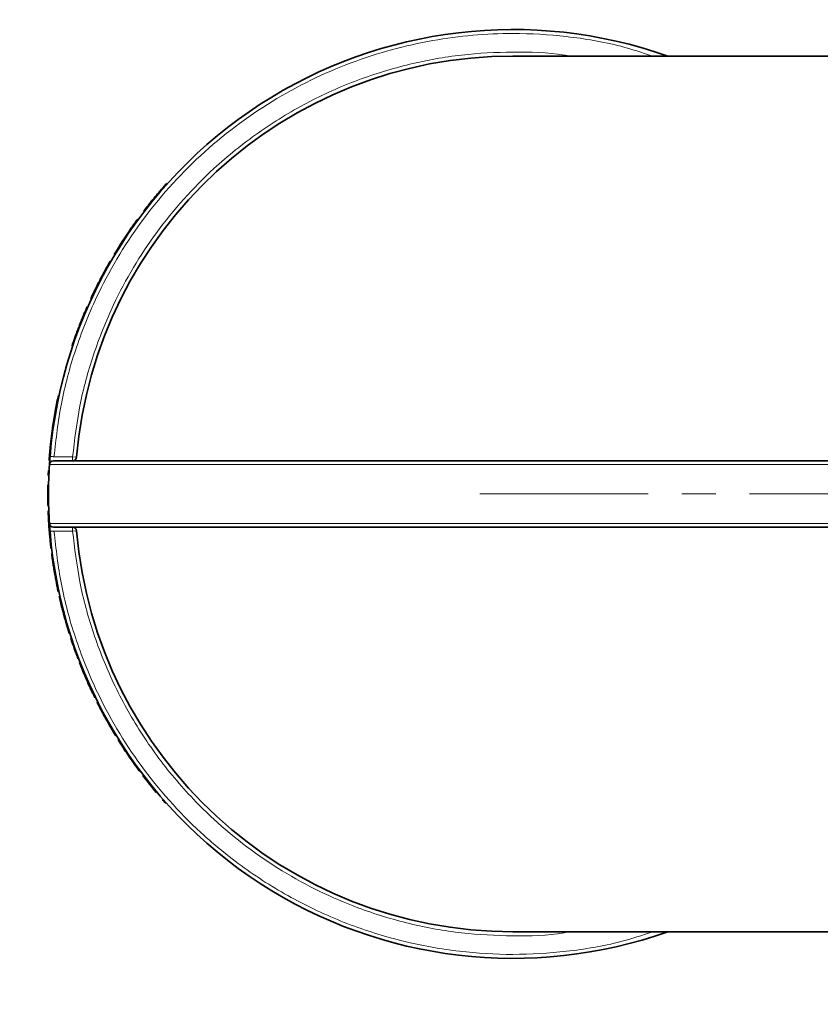
# Model space of a CAD drawing. Units: millimetres. Extents: x 2451 to 10313, y 2827 to 9344.
# Drawn here: x 5336 to 5397, y 4152 to 4227 of the extents above; entities that cross this region are included whole.
import ezdxf

# ---------------------------------------------------------------- set-up
doc = ezdxf.new("R2010")
doc.units = ezdxf.units.MM
doc.linetypes.add('CENTERX2', pattern=[20.32, 12.7, -2.54, 2.54, -2.54])

msp = doc.modelspace()

# ---------------------------------------------------------------- linework, layer by layer
at = {"color": 7, "linetype": 'Continuous', "lineweight": 35}
for p, q in [((5413.48248, 4223.91798), (5373.48248, 4223.91798)), ((5413.48248, 4223.91798), (5373.48248, 4223.91798)), ((5347.13833, 4214.03698), (5347.17591, 4214.004)), ((5347.13833, 4214.03698), (5347.17591, 4214.004)), ((5347.42804, 4214.28818), (5347.39082, 4214.32157)), ((5347.42804, 4214.28818), (5347.39082, 4214.32157)), ((5346.37588, 4213.13812), (5346.41454, 4213.10641)), ((5346.37588, 4213.13812), (5346.41454, 4213.10641)), ((5345.65646, 4212.2303), (5345.69616, 4212.1999)), ((5345.65646, 4212.2303), (5345.69616, 4212.1999)), ((5344.99116, 4211.33237), (5345.03181, 4211.30325)), ((5344.99116, 4211.33237), (5345.03181, 4211.30325)), ((5345.20038, 4211.62124), (5345.24072, 4211.59171)), ((5345.20038, 4211.62124), (5345.24072, 4211.59171)), ((5344.30298, 4210.33598), (5344.3446, 4210.30828)), ((5344.30298, 4210.33598), (5344.3446, 4210.30828)), ((5343.45517, 4208.99733), (5343.498, 4208.97154)), ((5343.45517, 4208.99733), (5343.498, 4208.97154)), ((5343.63046, 4209.28532), (5343.67305, 4209.25912)), ((5343.63046, 4209.28532), (5343.67305, 4209.25912)), ((5343.12396, 4208.43548), (5343.16727, 4208.41049)), ((5343.12396, 4208.43548), (5343.16727, 4208.41049)), ((5342.29477, 4206.91264), (5342.33926, 4206.88982)), ((5342.29477, 4206.91264), (5342.33926, 4206.88982)), ((5341.67328, 4205.63795), (5341.71866, 4205.61695)), ((5341.67328, 4205.63795), (5341.71866, 4205.61695)), ((5341.23613, 4204.65389), (5341.28213, 4204.63429)), ((5341.23613, 4204.65389), (5341.28213, 4204.63429)), ((5341.4049, 4205.04352), (5341.45066, 4205.02337)), ((5341.4049, 4205.04352), (5341.45066, 4205.02337)), ((5340.7919, 4203.56029), (5340.83853, 4203.54226)), ((5340.7919, 4203.56029), (5340.83853, 4203.54226)), ((5340.43307, 4202.43911), (5340.38586, 4202.45557)), ((5340.43307, 4202.43911), (5340.38586, 4202.45557)), ((5340.24852, 4202.05377), (5340.29593, 4202.03789)), ((5340.24852, 4202.05377), (5340.29593, 4202.03789)), ((5338.98831, 4197.13528), (5339.14514, 4197.95001)), ((5338.98831, 4197.13528), (5339.14514, 4197.95001)), ((5339.14514, 4197.95001), (5339.19412, 4197.93997)), ((5339.14514, 4197.95001), (5339.19412, 4197.93997)), ((5339.27505, 4198.32418), (5339.22619, 4198.33476)), ((5339.27505, 4198.32418), (5339.22619, 4198.33476)), ((5338.79085, 4195.91731), (5338.98831, 4197.13528)), ((5338.79085, 4195.91731), (5338.98831, 4197.13528)), ((5338.98831, 4197.13528), (5339.03752, 4197.12641)), ((5338.98831, 4197.13528), (5339.03752, 4197.12641)), ((5338.63292, 4194.66105), (5338.78302, 4195.86266)), ((5338.63292, 4194.66105), (5338.78302, 4195.86266)), ((5338.78302, 4195.86266), (5338.83252, 4195.85561)), ((5338.78302, 4195.86266), (5338.83252, 4195.85561)), ((5338.84034, 4195.91018), (5338.79085, 4195.91731)), ((5338.84034, 4195.91018), (5338.79085, 4195.91731)), ((5338.55374, 4193.83089), (5338.63292, 4194.66105)), ((5338.55374, 4193.83089), (5338.63292, 4194.66105)), ((5338.63292, 4194.66105), (5338.68264, 4194.65571)), ((5338.63292, 4194.66105), (5338.68264, 4194.65571)), ((5338.52356, 4193.44312), (5338.57343, 4193.43952)), ((5338.52356, 4193.44312), (5338.57343, 4193.43952)), ((5338.60356, 4193.82674), (5338.55374, 4193.83089)), ((5338.60356, 4193.82674), (5338.55374, 4193.83089)), ((5338.52692, 4192.68113), (5338.47699, 4192.68365)), ((5338.52692, 4192.68113), (5338.47699, 4192.68365)), ((5338.45988, 4192.30357), (5338.50984, 4192.3016)), ((5338.45988, 4192.30357), (5338.50984, 4192.3016)), ((5338.48906, 4191.59636), (5338.43907, 4191.59733)), ((5338.48906, 4191.59636), (5338.43907, 4191.59733)), ((5338.44539, 4189.96696), (5338.49537, 4189.96831)), ((5338.44539, 4189.96696), (5338.49537, 4189.96831)), ((5338.45575, 4189.64102), (5338.50572, 4189.64284)), ((5338.45575, 4189.64102), (5338.50572, 4189.64284)), ((5338.46552, 4189.47823), (5338.45575, 4189.64102)), ((5338.46552, 4189.47823), (5338.45575, 4189.64102)), ((5338.51203, 4189.48014), (5338.46207, 4189.47809)), ((5338.51203, 4189.48014), (5338.46207, 4189.47809)), ((5338.5461, 4188.09818), (5338.59593, 4188.1022)), ((5338.5461, 4188.09818), (5338.59593, 4188.1022)), ((5338.67242, 4186.82385), (5338.72208, 4186.82969)), ((5338.67242, 4186.82385), (5338.72208, 4186.82969)), ((5338.67881, 4186.76987), (5338.72846, 4186.77579)), ((5338.67881, 4186.76987), (5338.72846, 4186.77579)), ((5338.72589, 4186.39234), (5338.77547, 4186.3988)), ((5338.72589, 4186.39234), (5338.77547, 4186.3988)), ((5338.98654, 4184.99937), (5338.93726, 4184.99092)), ((5338.98654, 4184.99937), (5338.93726, 4184.99092)), ((5339.21473, 4183.55434), (5339.26361, 4183.56485)), ((5339.21473, 4183.55434), (5339.26361, 4183.56485)), ((5339.29667, 4183.18282), (5339.34544, 4183.19385)), ((5339.29667, 4183.18282), (5339.34544, 4183.19385)), ((5339.68562, 4181.82009), (5339.63734, 4181.80709)), ((5339.68562, 4181.82009), (5339.63734, 4181.80709)), ((5340.04707, 4180.40251), (5340.09476, 4180.41751)), ((5340.04707, 4180.40251), (5340.09476, 4180.41751)), ((5340.21071, 4180.05572), (5340.16318, 4180.0402)), ((5340.21071, 4180.05572), (5340.16318, 4180.0402)), ((5340.70508, 4178.50251), (5340.75183, 4178.52022)), ((5340.70508, 4178.50251), (5340.75183, 4178.52022)), ((5340.82201, 4178.19809), (5340.8686, 4178.21623)), ((5340.82201, 4178.19809), (5340.8686, 4178.21623)), ((5341.40876, 4176.90812), (5341.36294, 4176.8881)), ((5341.40876, 4176.90812), (5341.36294, 4176.8881)), ((5341.97646, 4175.55982), (5342.02141, 4175.58173)), ((5341.97646, 4175.55982), (5342.02141, 4175.58173)), ((5342.14502, 4175.21875), (5342.18973, 4175.24114)), ((5342.14502, 4175.21875), (5342.18973, 4175.24114)), ((5342.84909, 4173.98887), (5342.80533, 4173.96468)), ((5342.84909, 4173.98887), (5342.80533, 4173.96468)), ((5343.5396, 4172.69915), (5343.58231, 4172.72514)), ((5343.5396, 4172.69915), (5343.58231, 4172.72514)), ((5343.73912, 4172.37521), (5343.78155, 4172.40166)), ((5343.73912, 4172.37521), (5343.78155, 4172.40166)), ((5344.5544, 4171.21606), (5344.51307, 4171.18791)), ((5344.5544, 4171.21606), (5344.51307, 4171.18791)), ((5345.36175, 4169.99607), (5345.40186, 4170.02591)), ((5345.36175, 4169.99607), (5345.40186, 4170.02591)), ((5345.63029, 4169.72234), (5345.5905, 4169.69206)), ((5345.63029, 4169.72234), (5345.5905, 4169.69206)), ((5346.60775, 4168.41796), (5346.64609, 4168.45005)), ((5346.60775, 4168.41796), (5346.64609, 4168.45005)), ((5347.10444, 4167.91367), (5347.06675, 4167.8808)), ((5347.10444, 4167.91367), (5347.06675, 4167.8808)), ((5347.31837, 4167.59543), (5347.35569, 4167.6287)), ((5347.31837, 4167.59543), (5347.35569, 4167.6287)), ((5373.48248, 4157.91798), (5413.48248, 4157.91798)), ((5373.48248, 4157.91798), (5413.48248, 4157.91798))]:
    msp.add_line(p, q, dxfattribs=at)
at = {"color": 8, "linetype": 'Continuous', "lineweight": 18}
for p, q in [((5338.89564, 4193.71798), (5340.30041, 4193.71798)), ((5338.89564, 4193.71798), (5340.30041, 4193.71798)), ((5340.30041, 4193.71798), (5340.30041, 4193.41798)), ((5340.59935, 4193.69276), (5340.30041, 4193.71798)), ((5340.30041, 4193.71798), (5340.30041, 4193.41798)), ((5340.59935, 4193.69276), (5340.30041, 4193.71798)), ((5413.48248, 4193.137), (5338.5529, 4193.137)), ((5413.48248, 4193.137), (5338.5529, 4193.137)), ((5413.48248, 4188.69896), (5338.5529, 4188.69896)), ((5413.48248, 4188.69896), (5338.5529, 4188.69896)), ((5340.30041, 4188.11798), (5338.89564, 4188.11798)), ((5340.30041, 4188.11798), (5338.89564, 4188.11798)), ((5340.30041, 4188.11798), (5340.30041, 4188.41798)), ((5340.30041, 4188.11798), (5340.30041, 4188.41798)), ((5340.30041, 4188.11798), (5340.59935, 4188.14321)), ((5340.30041, 4188.11798), (5340.59935, 4188.14321))]:
    msp.add_line(p, q, dxfattribs=at)
at = {"color": 7, "linetype": 'CENTERX2', "lineweight": 18}
msp.add_line((5370.98248, 4190.91798), (5604.48248, 4190.91798), dxfattribs=at)
msp.add_line((5370.98248, 4190.91798), (5604.48248, 4190.91798), dxfattribs=at)
at = {"color": 7, "linetype": 'Continuous', "lineweight": 35}
for radius in [413, 413, 403, 403, 328, 328]:
    msp.add_circle((5531.29248, 3994.41798), radius, dxfattribs=at)
at = {"color": 8, "linetype": 'Continuous', "lineweight": 18}
for radius in [401, 401, 350, 350]:
    msp.add_circle((5531.29248, 3994.41798), radius, dxfattribs=at)
at = {"color": 7, "linetype": 'Continuous', "lineweight": 35}
for centre, radius, start, end in [((5601.29248, 3994.41798), 480, 90, 164.4205439), ((5601.29248, 3994.41798), 480, 195.5794561, 90), ((5601.29248, 3994.41798), 480, 90, 164.4205439), ((5601.29248, 3994.41798), 480, 195.5794561, 90), ((5373.48248, 4190.91798), 35, 70.5370491, 175.3716775), ((5373.48248, 4190.91798), 35, 70.5370491, 175.3716775), ((5373.48248, 4190.91798), 33, 90, 175.1766418), ((5373.48248, 4190.91798), 33, 90, 175.1766418), ((5373.48248, 4190.91798), 35.05, 138.10867, 138.7305986), ((5373.48248, 4190.91798), 35.05, 138.10867, 138.7305986), ((5373.48248, 4190.91798), 35.05, 167.7835464, 168.4262984), ((5373.48248, 4190.91798), 35.05, 167.7835464, 168.4262984), ((5373.48248, 4190.91798), 35.05, 171.7997055, 171.8899407), ((5373.48248, 4190.91798), 35.05, 171.7997055, 171.8899407), ((5373.48248, 4190.91798), 35.05, 175.2328066, 175.8686175), ((5373.48248, 4190.91798), 35.05, 175.2328066, 175.8686175), ((5338.8523, 4193.11798), 0.3, 90, 176.3649765), ((5338.8523, 4193.11798), 0.3, 90, 176.3649765), ((5340.30041, 4193.71798), 0.3, 270, 355.1766418), ((5340.30041, 4193.71798), 0.3, 270, 355.1766418), ((5373.48248, 4190.91798), 35.05, 177.1124746, 177.7344032), ((5373.48248, 4190.91798), 35.05, 177.1124746, 177.7344032), ((5373.48248, 4190.91798), 35, 176.3649765, 183.6350235), ((5373.48248, 4190.91798), 35, 176.3649765, 183.6350235), ((5373.48248, 4190.91798), 35.05, 178.8894133, 181.5548214), ((5373.48248, 4190.91798), 35.05, 178.8894133, 181.5548214), ((5373.48248, 4190.91798), 35.05, 183.5719244, 186.7967905), ((5373.48248, 4190.91798), 35.05, 183.5719244, 186.7967905), ((5338.8523, 4188.71798), 0.3, 183.6350235, 270), ((5338.8523, 4188.71798), 0.3, 183.6350235, 270), ((5373.48248, 4190.91798), 35, 184.6283225, 289.4629509), ((5373.48248, 4190.91798), 35, 184.6283225, 289.4629509), ((5340.30041, 4188.11798), 0.3, 4.8233582, 90), ((5340.30041, 4188.11798), 0.3, 4.8233582, 90), ((5373.48248, 4190.91798), 33, 184.8233582, 270), ((5373.48248, 4190.91798), 33, 184.8233582, 270), ((5373.48248, 4190.91798), 35.05, 198.0803513, 200.7457594), ((5373.48248, 4190.91798), 35.05, 198.0803513, 200.7457594), ((5373.48248, 4190.91798), 35.05, 217.2712893, 219.9366974), ((5373.48248, 4190.91798), 35.05, 217.2712893, 219.9366974), ((5373.48248, 4190.91798), 35.05, 221.0917076, 221.7136361), ((5373.48248, 4190.91798), 35.05, 221.0917076, 221.7136361)]:
    msp.add_arc(centre, radius, start, end, dxfattribs=at)
at = {"color": 8, "linetype": 'Continuous', "lineweight": 18}
msp.add_arc((5601.29248, 3994.41798), 470.70889, 211.980086, 148.019914, dxfattribs=at)
msp.add_arc((5601.29248, 3994.41798), 470.70889, 211.980086, 148.019914, dxfattribs=at)
for points, knots in [([(5338.89564, 4193.71798), (5339.04967, 4195.05787), (5339.36201, 4197.7749), (5340.44822, 4201.79736), (5342.29588, 4206.46546), (5345.31625, 4211.55179), (5349.80721, 4216.58702), (5355.18926, 4220.65816), (5361.14155, 4223.56829), (5367.30573, 4225.25233), (5372.8119, 4225.74128), (5377.55967, 4225.44585), (5381.09789, 4224.87301), (5383.20934, 4224.17918), (5384.00419, 4223.91798)], [0, 0, 0, 0, 0.0648304, 0.13146375, 0.19977372, 0.30599768, 0.41422998, 0.52246228, 0.62868624, 0.7311082, 0.82830959, 0.89314183, 0.95977333, 1, 1, 1, 1]), ([(5338.89564, 4193.71798), (5339.04967, 4195.05787), (5339.36201, 4197.7749), (5340.44822, 4201.79736), (5342.29588, 4206.46546), (5345.31625, 4211.55179), (5349.80721, 4216.58702), (5355.18926, 4220.65816), (5361.14155, 4223.56829), (5367.30573, 4225.25233), (5372.8119, 4225.74128), (5377.55967, 4225.44585), (5381.09789, 4224.87301), (5383.20934, 4224.17918), (5384.00419, 4223.91798)], [0, 0, 0, 0, 0.0648304, 0.13146375, 0.19977372, 0.30599768, 0.41422998, 0.52246228, 0.62868624, 0.7311082, 0.82830959, 0.89314183, 0.95977333, 1, 1, 1, 1]), ([(5340.30041, 4193.71798), (5340.45222, 4195.00068), (5340.76004, 4197.60158), (5341.81175, 4201.45041), (5343.59341, 4205.91515), (5346.49621, 4210.7773), (5350.32531, 4215.05258), (5354.23808, 4218.20762), (5357.88923, 4220.44435), (5361.72533, 4222.16629), (5365.6499, 4223.36564), (5369.57497, 4224.07385), (5373.47768, 4224.26396), (5376.21842, 4224.20239), (5377.62858, 4223.94382), (5377.76947, 4223.91798)], [0, 0, 0, 0, 0.07199614, 0.14598501, 0.22183987, 0.3397629, 0.45990439, 0.54003675, 0.61951508, 0.69817466, 0.7740209, 0.84801205, 0.92001454, 0.99200855, 1, 1, 1, 1]), ([(5340.30041, 4193.71798), (5340.45222, 4195.00068), (5340.76004, 4197.60158), (5341.81175, 4201.45041), (5343.59341, 4205.91515), (5346.49621, 4210.7773), (5350.32531, 4215.05258), (5354.23808, 4218.20762), (5357.88923, 4220.44435), (5361.72533, 4222.16629), (5365.6499, 4223.36564), (5369.57497, 4224.07385), (5373.47768, 4224.26396), (5376.21842, 4224.20239), (5377.62858, 4223.94382), (5377.76947, 4223.91798)], [0, 0, 0, 0, 0.07199614, 0.14598501, 0.22183987, 0.3397629, 0.45990439, 0.54003675, 0.61951508, 0.69817466, 0.7740209, 0.84801205, 0.92001454, 0.99200855, 1, 1, 1, 1]), ([(5338.89564, 4188.11798), (5339.04967, 4186.77818), (5339.36203, 4184.0613), (5340.44809, 4180.03882), (5342.29589, 4175.3706), (5345.31578, 4170.28444), (5349.30712, 4165.81053), (5353.38946, 4162.50842), (5357.20068, 4160.167), (5361.20576, 4158.36569), (5365.30438, 4157.10721), (5369.40079, 4156.37813), (5373.48342, 4156.13602), (5377.55948, 4156.39025), (5381.09757, 4156.96284), (5383.20917, 4157.65674), (5384.00417, 4157.91798)], [0, 0, 0, 0, 0.06480497, 0.13141211, 0.19970654, 0.30589479, 0.41409071, 0.48625594, 0.55782909, 0.62866108, 0.69694809, 0.76355719, 0.82836763, 0.89317077, 0.95977976, 1, 1, 1, 1]), ([(5338.89564, 4188.11798), (5339.04967, 4186.77818), (5339.36203, 4184.0613), (5340.44809, 4180.03882), (5342.29589, 4175.3706), (5345.31578, 4170.28444), (5349.30712, 4165.81053), (5353.38946, 4162.50842), (5357.20068, 4160.167), (5361.20576, 4158.36569), (5365.30438, 4157.10721), (5369.40079, 4156.37813), (5373.48342, 4156.13602), (5377.55948, 4156.39025), (5381.09757, 4156.96284), (5383.20917, 4157.65674), (5384.00417, 4157.91798)], [0, 0, 0, 0, 0.06480497, 0.13141211, 0.19970654, 0.30589479, 0.41409071, 0.48625594, 0.55782909, 0.62866108, 0.69694809, 0.76355719, 0.82836763, 0.89317077, 0.95977976, 1, 1, 1, 1]), ([(5377.76965, 4157.91798), (5377.62885, 4157.89216), (5376.21864, 4157.63356), (5373.47797, 4157.57202), (5369.57532, 4157.76209), (5365.65005, 4158.47031), (5361.05178, 4159.87527), (5355.96255, 4162.35693), (5351.38055, 4165.81358), (5347.90756, 4169.44707), (5345.3721, 4172.8973), (5343.33244, 4176.57479), (5341.81181, 4180.3855), (5340.76004, 4184.23412), (5340.45222, 4186.8352), (5340.30041, 4188.11798)], [0, 0, 0, 0, 0.00798625, 0.0799885, 0.15198227, 0.22597304, 0.30182765, 0.41975029, 0.53989137, 0.62002347, 0.69950153, 0.77816084, 0.85400683, 0.92799988, 1, 1, 1, 1]), ([(5377.76965, 4157.91798), (5377.62885, 4157.89216), (5376.21864, 4157.63356), (5373.47797, 4157.57202), (5369.57532, 4157.76209), (5365.65005, 4158.47031), (5361.05178, 4159.87527), (5355.96255, 4162.35693), (5351.38055, 4165.81358), (5347.90756, 4169.44707), (5345.3721, 4172.8973), (5343.33244, 4176.57479), (5341.81181, 4180.3855), (5340.76004, 4184.23412), (5340.45222, 4186.8352), (5340.30041, 4188.11798)], [0, 0, 0, 0, 0.00798625, 0.0799885, 0.15198227, 0.22597304, 0.30182765, 0.41975029, 0.53989137, 0.62002347, 0.69950153, 0.77816084, 0.85400683, 0.92799988, 1, 1, 1, 1])]:
    msp.add_open_spline(points, degree=3, knots=knots, dxfattribs=at)
at = {"color": 7, "linetype": 'Continuous', "lineweight": 35}
for points, knots in [([(5346.37588, 4213.13812), (5346.39744, 4213.16438), (5346.50642, 4213.29707), (5346.70334, 4213.53277), (5346.94709, 4213.81817), (5347.07232, 4213.96146), (5347.13833, 4214.03698)], [0, 0, 0, 0, 0.07349304, 0.37137282, 0.66866813, 1, 1, 1, 1]), ([(5346.37588, 4213.13812), (5346.39744, 4213.16438), (5346.50642, 4213.29707), (5346.70334, 4213.53277), (5346.94709, 4213.81817), (5347.07232, 4213.96146), (5347.13833, 4214.03698)], [0, 0, 0, 0, 0.07349304, 0.37137282, 0.66866813, 1, 1, 1, 1]), ([(5345.65646, 4212.2303), (5345.65658, 4212.23046), (5345.65717, 4212.23123), (5345.66492, 4212.24135), (5345.69099, 4212.27532), (5345.73418, 4212.33147), (5345.83508, 4212.46197), (5345.98221, 4212.64945), (5346.14987, 4212.86), (5346.27578, 4213.01588), (5346.36346, 4213.12295), (5346.37588, 4213.13812)], [0, 0, 0, 0, 0.04550412, 0.22772987, 0.31883669, 0.41009355, 0.57337823, 0.73104682, 0.81271871, 0.97347711, 1, 1, 1, 1]), ([(5345.65646, 4212.2303), (5345.65658, 4212.23046), (5345.65717, 4212.23123), (5345.66492, 4212.24135), (5345.69099, 4212.27532), (5345.73418, 4212.33147), (5345.83508, 4212.46197), (5345.98221, 4212.64945), (5346.14987, 4212.86), (5346.27578, 4213.01588), (5346.36346, 4213.12295), (5346.37588, 4213.13812)], [0, 0, 0, 0, 0.04550412, 0.22772987, 0.31883669, 0.41009355, 0.57337823, 0.73104682, 0.81271871, 0.97347711, 1, 1, 1, 1]), ([(5344.30298, 4210.33598), (5344.32183, 4210.36426), (5344.4167, 4210.50654), (5344.58927, 4210.76077), (5344.81525, 4211.0858), (5344.93033, 4211.2471), (5344.99116, 4211.33237)], [0, 0, 0, 0, 0.073500018, 0.369852013, 0.666902666, 1, 1, 1, 1]), ([(5344.30298, 4210.33598), (5344.32183, 4210.36426), (5344.4167, 4210.50654), (5344.58927, 4210.76077), (5344.81525, 4211.0858), (5344.93033, 4211.2471), (5344.99116, 4211.33237)], [0, 0, 0, 0, 0.073500018, 0.369852013, 0.666902666, 1, 1, 1, 1]), ([(5344.99116, 4211.33237), (5345.00303, 4211.34891), (5345.06278, 4211.43219), (5345.1297, 4211.52444), (5345.18882, 4211.60548), (5345.19579, 4211.61498), (5345.20038, 4211.62124)], [0, 0, 0, 0, 0.091731766, 0.461777139, 0.645603848, 1, 1, 1, 1]), ([(5344.99116, 4211.33237), (5345.00303, 4211.34891), (5345.06278, 4211.43219), (5345.1297, 4211.52444), (5345.18882, 4211.60548), (5345.19579, 4211.61498), (5345.20038, 4211.62124)], [0, 0, 0, 0, 0.091731766, 0.461777139, 0.645603848, 1, 1, 1, 1]), ([(5343.63046, 4209.28532), (5343.64159, 4209.30339), (5343.6976, 4209.39432), (5343.8172, 4209.58631), (5344.0352, 4209.92975), (5344.2068, 4210.19008), (5344.30298, 4210.33598)], [0, 0, 0, 0, 0.07025295, 0.35362746, 0.63772485, 1, 1, 1, 1]), ([(5343.63046, 4209.28532), (5343.64159, 4209.30339), (5343.6976, 4209.39432), (5343.8172, 4209.58631), (5344.0352, 4209.92975), (5344.2068, 4210.19008), (5344.30298, 4210.33598)], [0, 0, 0, 0, 0.07025295, 0.35362746, 0.63772485, 1, 1, 1, 1]), ([(5343.45517, 4208.99733), (5343.45567, 4208.99816), (5343.45819, 4209.00235), (5343.47511, 4209.03043), (5343.52853, 4209.11882), (5343.58913, 4209.21781), (5343.63046, 4209.28532)], [0, 0, 0, 0, 0.08833376, 0.44345461, 0.62040122, 1, 1, 1, 1]), ([(5343.45517, 4208.99733), (5343.45567, 4208.99816), (5343.45819, 4209.00235), (5343.47511, 4209.03043), (5343.52853, 4209.11882), (5343.58913, 4209.21781), (5343.63046, 4209.28532)], [0, 0, 0, 0, 0.08833376, 0.44345461, 0.62040122, 1, 1, 1, 1]), ([(5342.29477, 4206.91264), (5342.31016, 4206.94258), (5342.38747, 4207.09298), (5342.5548, 4207.41216), (5342.74313, 4207.75958), (5342.91937, 4208.07692), (5343.05122, 4208.30933), (5343.11762, 4208.42448), (5343.12253, 4208.43299), (5343.12396, 4208.43548)], [0, 0, 0, 0, 0.03820352, 0.19191434, 0.40999409, 0.51913181, 0.71807039, 0.91765726, 1, 1, 1, 1]), ([(5342.29477, 4206.91264), (5342.31016, 4206.94258), (5342.38747, 4207.09298), (5342.5548, 4207.41216), (5342.74313, 4207.75958), (5342.91937, 4208.07692), (5343.05122, 4208.30933), (5343.11762, 4208.42448), (5343.12253, 4208.43299), (5343.12396, 4208.43548)], [0, 0, 0, 0, 0.03820352, 0.19191434, 0.40999409, 0.51913181, 0.71807039, 0.91765726, 1, 1, 1, 1]), ([(5341.67328, 4205.63795), (5341.68083, 4205.65423), (5341.70352, 4205.7032), (5341.76739, 4205.84012), (5341.87465, 4206.06667), (5342.01349, 4206.35273), (5342.14903, 4206.62658), (5342.24573, 4206.81637), (5342.29477, 4206.91264)], [0, 0, 0, 0, 0.06131535, 0.18438108, 0.4328334, 0.61653449, 0.80549336, 1, 1, 1, 1]), ([(5341.67328, 4205.63795), (5341.68083, 4205.65423), (5341.70352, 4205.7032), (5341.76739, 4205.84012), (5341.87465, 4206.06667), (5342.01349, 4206.35273), (5342.14903, 4206.62658), (5342.24573, 4206.81637), (5342.29477, 4206.91264)], [0, 0, 0, 0, 0.06131535, 0.18438108, 0.4328334, 0.61653449, 0.80549336, 1, 1, 1, 1]), ([(5340.7919, 4203.56029), (5340.80419, 4203.59199), (5340.86606, 4203.75156), (5340.97949, 4204.037), (5341.12242, 4204.38543), (5341.19867, 4204.56545), (5341.23613, 4204.65389)], [0, 0, 0, 0, 0.07706049, 0.38795364, 0.69929577, 1, 1, 1, 1]), ([(5340.7919, 4203.56029), (5340.80419, 4203.59199), (5340.86606, 4203.75156), (5340.97949, 4204.037), (5341.12242, 4204.38543), (5341.19867, 4204.56545), (5341.23613, 4204.65389)], [0, 0, 0, 0, 0.07706049, 0.38795364, 0.69929577, 1, 1, 1, 1]), ([(5341.23613, 4204.65389), (5341.2448, 4204.67421), (5341.28846, 4204.77652), (5341.33956, 4204.89439), (5341.39317, 4205.01699), (5341.40003, 4205.03252), (5341.4049, 4205.04352)], [0, 0, 0, 0, 0.08399954, 0.42290443, 0.59125613, 1, 1, 1, 1]), ([(5341.23613, 4204.65389), (5341.2448, 4204.67421), (5341.28846, 4204.77652), (5341.33956, 4204.89439), (5341.39317, 4205.01699), (5341.40003, 4205.03252), (5341.4049, 4205.04352)], [0, 0, 0, 0, 0.08399954, 0.42290443, 0.59125613, 1, 1, 1, 1]), ([(5340.38586, 4202.45557), (5340.39364, 4202.47785), (5340.43285, 4202.5901), (5340.51615, 4202.82442), (5340.64868, 4203.18631), (5340.74493, 4203.43764), (5340.7919, 4203.56029)], [0, 0, 0, 0, 0.07732098, 0.38950449, 0.70208297, 1, 1, 1, 1]), ([(5340.38586, 4202.45557), (5340.39364, 4202.47785), (5340.43285, 4202.5901), (5340.51615, 4202.82442), (5340.64868, 4203.18631), (5340.74493, 4203.43764), (5340.7919, 4203.56029)], [0, 0, 0, 0, 0.07732098, 0.38950449, 0.70208297, 1, 1, 1, 1]), ([(5340.24852, 4202.05377), (5340.24878, 4202.05456), (5340.25011, 4202.05853), (5340.26404, 4202.10005), (5340.30822, 4202.23099), (5340.35581, 4202.36865), (5340.38586, 4202.45557)], [0, 0, 0, 0, 0.08380758, 0.42181439, 0.6349328, 1, 1, 1, 1]), ([(5340.24852, 4202.05377), (5340.24878, 4202.05456), (5340.25011, 4202.05853), (5340.26404, 4202.10005), (5340.30822, 4202.23099), (5340.35581, 4202.36865), (5340.38586, 4202.45557)], [0, 0, 0, 0, 0.08380758, 0.42181439, 0.6349328, 1, 1, 1, 1]), ([(5338.5529, 4193.137), (5338.5535, 4193.14653), (5338.55469, 4193.16558), (5338.56383, 4193.30472), (5338.57794, 4193.50541), (5338.59038, 4193.66316), (5338.59662, 4193.74219)], [0, 0, 0, 0, 0.24914407, 0.49857431, 0.74881951, 1, 1, 1, 1]), ([(5338.5529, 4193.137), (5338.5535, 4193.14653), (5338.55469, 4193.16558), (5338.56383, 4193.30472), (5338.57794, 4193.50541), (5338.59038, 4193.66316), (5338.59662, 4193.74219)], [0, 0, 0, 0, 0.24914407, 0.49857431, 0.74881951, 1, 1, 1, 1]), ([(5413.48248, 4193.41798), (5411.2064, 4193.41798), (5406.65432, 4193.41798), (5399.77813, 4193.41798), (5392.85702, 4193.41798), (5385.91934, 4193.41798), (5379.11192, 4193.41798), (5372.55019, 4193.41798), (5366.34904, 4193.41798), (5360.61675, 4193.41798), (5355.4488, 4193.41798), (5350.92295, 4193.41798), (5347.09471, 4193.41798), (5343.99753, 4193.41798), (5341.63489, 4193.41798), (5340.01845, 4193.41798), (5339.03177, 4193.41798), (5338.91212, 4193.41798), (5338.8523, 4193.41798)], [0, 0, 0, 0, 0.058249685, 0.116497107, 0.177468605, 0.239987773, 0.303802748, 0.368625339, 0.434137516, 0.50000001, 0.565862503, 0.63137468, 0.696197271, 0.760012246, 0.822531414, 0.883502912, 0.941752588, 1, 1, 1, 1]), ([(5413.48248, 4193.41798), (5411.2064, 4193.41798), (5406.65432, 4193.41798), (5399.77813, 4193.41798), (5392.85702, 4193.41798), (5385.91934, 4193.41798), (5379.11192, 4193.41798), (5372.55019, 4193.41798), (5366.34904, 4193.41798), (5360.61675, 4193.41798), (5355.4488, 4193.41798), (5350.92295, 4193.41798), (5347.09471, 4193.41798), (5343.99753, 4193.41798), (5341.63489, 4193.41798), (5340.01845, 4193.41798), (5339.03177, 4193.41798), (5338.91212, 4193.41798), (5338.8523, 4193.41798)], [0, 0, 0, 0, 0.058249685, 0.116497107, 0.177468605, 0.239987773, 0.303802748, 0.368625339, 0.434137516, 0.50000001, 0.565862503, 0.63137468, 0.696197271, 0.760012246, 0.822531414, 0.883502912, 0.941752588, 1, 1, 1, 1]), ([(5338.5461, 4188.09818), (5338.54342, 4188.13172), (5338.5299, 4188.30109), (5338.51299, 4188.53791), (5338.49738, 4188.78368), (5338.48431, 4189.00735), (5338.47428, 4189.20365), (5338.46765, 4189.34739), (5338.46327, 4189.44863), (5338.46254, 4189.46667), (5338.46207, 4189.47809)], [0, 0, 0, 0, 0.04597985, 0.23216501, 0.32442078, 0.41665673, 0.60247007, 0.70945243, 0.81607176, 1, 1, 1, 1]), ([(5338.5461, 4188.09818), (5338.54342, 4188.13172), (5338.5299, 4188.30109), (5338.51299, 4188.53791), (5338.49738, 4188.78368), (5338.48431, 4189.00735), (5338.47428, 4189.20365), (5338.46765, 4189.34739), (5338.46327, 4189.44863), (5338.46254, 4189.46667), (5338.46207, 4189.47809)], [0, 0, 0, 0, 0.04597985, 0.23216501, 0.32442078, 0.41665673, 0.60247007, 0.70945243, 0.81607176, 1, 1, 1, 1]), ([(5338.67242, 4186.82385), (5338.6723, 4186.82484), (5338.67196, 4186.82776), (5338.66808, 4186.86077), (5338.65587, 4186.96589), (5338.63834, 4187.12414), (5338.61858, 4187.30853), (5338.59556, 4187.53726), (5338.56884, 4187.82518), (5338.55483, 4187.9933), (5338.5461, 4188.09818)], [0, 0, 0, 0, 0.05098319, 0.15100423, 0.35061563, 0.45071845, 0.5508, 0.74772902, 0.84263532, 1, 1, 1, 1]), ([(5338.67242, 4186.82385), (5338.6723, 4186.82484), (5338.67196, 4186.82776), (5338.66808, 4186.86077), (5338.65587, 4186.96589), (5338.63834, 4187.12414), (5338.61858, 4187.30853), (5338.59556, 4187.53726), (5338.56884, 4187.82518), (5338.55483, 4187.9933), (5338.5461, 4188.09818)], [0, 0, 0, 0, 0.05098319, 0.15100423, 0.35061563, 0.45071845, 0.5508, 0.74772902, 0.84263532, 1, 1, 1, 1]), ([(5338.59662, 4188.09378), (5338.59038, 4188.1728), (5338.57794, 4188.33057), (5338.56383, 4188.53125), (5338.55469, 4188.67039), (5338.5535, 4188.68944), (5338.5529, 4188.69896)], [0, 0, 0, 0, 0.2511846, 0.50143421, 0.75085966, 1, 1, 1, 1]), ([(5338.59662, 4188.09378), (5338.59038, 4188.1728), (5338.57794, 4188.33057), (5338.56383, 4188.53125), (5338.55469, 4188.67039), (5338.5535, 4188.68944), (5338.5529, 4188.69896)], [0, 0, 0, 0, 0.2511846, 0.50143421, 0.75085966, 1, 1, 1, 1]), ([(5413.48248, 4188.41798), (5411.20649, 4188.41798), (5406.65441, 4188.41798), (5399.77822, 4188.41798), (5392.85702, 4188.41798), (5385.91934, 4188.41798), (5379.11192, 4188.41798), (5372.55019, 4188.41798), (5366.34904, 4188.41798), (5360.61675, 4188.41798), (5355.4488, 4188.41798), (5350.92295, 4188.41798), (5347.09471, 4188.41798), (5343.99753, 4188.41798), (5341.63489, 4188.41798), (5340.01848, 4188.41798), (5339.03174, 4188.41798), (5338.91211, 4188.41798), (5338.8523, 4188.41798)], [0, 0, 0, 0, 0.058247412, 0.116497088, 0.177468586, 0.239987754, 0.303802729, 0.36862532, 0.434137497, 0.49999999, 0.565862484, 0.631374661, 0.696197252, 0.760012227, 0.822531395, 0.883502893, 0.941750315, 1, 1, 1, 1]), ([(5413.48248, 4188.41798), (5411.20649, 4188.41798), (5406.65441, 4188.41798), (5399.77822, 4188.41798), (5392.85702, 4188.41798), (5385.91934, 4188.41798), (5379.11192, 4188.41798), (5372.55019, 4188.41798), (5366.34904, 4188.41798), (5360.61675, 4188.41798), (5355.4488, 4188.41798), (5350.92295, 4188.41798), (5347.09471, 4188.41798), (5343.99753, 4188.41798), (5341.63489, 4188.41798), (5340.01848, 4188.41798), (5339.03174, 4188.41798), (5338.91211, 4188.41798), (5338.8523, 4188.41798)], [0, 0, 0, 0, 0.058247412, 0.116497088, 0.177468586, 0.239987754, 0.303802729, 0.36862532, 0.434137497, 0.49999999, 0.565862484, 0.631374661, 0.696197252, 0.760012227, 0.822531395, 0.883502893, 0.941750315, 1, 1, 1, 1]), ([(5338.93726, 4184.99092), (5338.9316, 4185.02411), (5338.90407, 4185.1854), (5338.85747, 4185.47237), (5338.80542, 4185.81537), (5338.77155, 4186.05329), (5338.74837, 4186.22224), (5338.73502, 4186.32258), (5338.72719, 4186.3823), (5338.72637, 4186.38866), (5338.72589, 4186.39234)], [0, 0, 0, 0, 0.03409347, 0.16566142, 0.29704341, 0.4401651, 0.54246462, 0.67820383, 0.81355659, 1, 1, 1, 1]), ([(5338.93726, 4184.99092), (5338.9316, 4185.02411), (5338.90407, 4185.1854), (5338.85747, 4185.47237), (5338.80542, 4185.81537), (5338.77155, 4186.05329), (5338.74837, 4186.22224), (5338.73502, 4186.32258), (5338.72719, 4186.3823), (5338.72637, 4186.38866), (5338.72589, 4186.39234)], [0, 0, 0, 0, 0.03409347, 0.16566142, 0.29704341, 0.4401651, 0.54246462, 0.67820383, 0.81355659, 1, 1, 1, 1]), ([(5339.21473, 4183.55434), (5339.21463, 4183.55479), (5339.21415, 4183.55703), (5339.21042, 4183.57448), (5339.18658, 4183.68517), (5339.13364, 4183.94076), (5339.08018, 4184.2096), (5339.01784, 4184.53253), (5338.96476, 4184.8345), (5338.93726, 4184.99092)], [0, 0, 0, 0, 0.03389311, 0.1695311, 0.44295455, 0.62013978, 0.69340736, 0.84119265, 1, 1, 1, 1]), ([(5339.21473, 4183.55434), (5339.21463, 4183.55479), (5339.21415, 4183.55703), (5339.21042, 4183.57448), (5339.18658, 4183.68517), (5339.13364, 4183.94076), (5339.08018, 4184.2096), (5339.01784, 4184.53253), (5338.96476, 4184.8345), (5338.93726, 4184.99092)], [0, 0, 0, 0, 0.03389311, 0.1695311, 0.44295455, 0.62013978, 0.69340736, 0.84119265, 1, 1, 1, 1]), ([(5339.63734, 4181.80709), (5339.62861, 4181.83961), (5339.58622, 4181.99765), (5339.51316, 4182.27905), (5339.42947, 4182.61573), (5339.37364, 4182.84947), (5339.33487, 4183.01554), (5339.31224, 4183.11421), (5339.2989, 4183.17293), (5339.29749, 4183.17919), (5339.29667, 4183.18282)], [0, 0, 0, 0, 0.03409347, 0.16566142, 0.29704341, 0.4401651, 0.54246462, 0.67820383, 0.81355659, 1, 1, 1, 1]), ([(5339.63734, 4181.80709), (5339.62861, 4181.83961), (5339.58622, 4181.99765), (5339.51316, 4182.27905), (5339.42947, 4182.61573), (5339.37364, 4182.84947), (5339.33487, 4183.01554), (5339.31224, 4183.11421), (5339.2989, 4183.17293), (5339.29749, 4183.17919), (5339.29667, 4183.18282)], [0, 0, 0, 0, 0.03409347, 0.16566142, 0.29704341, 0.4401651, 0.54246462, 0.67820383, 0.81355659, 1, 1, 1, 1]), ([(5340.04707, 4180.40251), (5340.04693, 4180.40294), (5340.04624, 4180.40512), (5340.04091, 4180.42216), (5340.00689, 4180.53015), (5339.93043, 4180.77972), (5339.85223, 4181.04243), (5339.76015, 4181.35817), (5339.67924, 4181.65391), (5339.63734, 4181.80709)], [0, 0, 0, 0, 0.03389311, 0.1695311, 0.44295455, 0.62013978, 0.69340736, 0.84119265, 1, 1, 1, 1]), ([(5340.04707, 4180.40251), (5340.04693, 4180.40294), (5340.04624, 4180.40512), (5340.04091, 4180.42216), (5340.00689, 4180.53015), (5339.93043, 4180.77972), (5339.85223, 4181.04243), (5339.76015, 4181.35817), (5339.67924, 4181.65391), (5339.63734, 4181.80709)], [0, 0, 0, 0, 0.03389311, 0.1695311, 0.44295455, 0.62013978, 0.69340736, 0.84119265, 1, 1, 1, 1]), ([(5341.36294, 4176.8881), (5341.34949, 4176.91897), (5341.28413, 4177.06897), (5341.17014, 4177.33643), (5341.03744, 4177.65697), (5340.94756, 4177.87985), (5340.88459, 4178.03833), (5340.84758, 4178.13255), (5340.82568, 4178.18865), (5340.82335, 4178.19463), (5340.82201, 4178.19809)], [0, 0, 0, 0, 0.03409347, 0.16566142, 0.29704341, 0.4401651, 0.54246462, 0.67820383, 0.81355659, 1, 1, 1, 1]), ([(5341.36294, 4176.8881), (5341.34949, 4176.91897), (5341.28413, 4177.06897), (5341.17014, 4177.33643), (5341.03744, 4177.65697), (5340.94756, 4177.87985), (5340.88459, 4178.03833), (5340.84758, 4178.13255), (5340.82568, 4178.18865), (5340.82335, 4178.19463), (5340.82201, 4178.19809)], [0, 0, 0, 0, 0.03409347, 0.16566142, 0.29704341, 0.4401651, 0.54246462, 0.67820383, 0.81355659, 1, 1, 1, 1]), ([(5341.97646, 4175.55982), (5341.97626, 4175.56023), (5341.97526, 4175.56229), (5341.96746, 4175.57834), (5341.91779, 4175.6801), (5341.80517, 4175.91557), (5341.68887, 4176.16377), (5341.55098, 4176.46237), (5341.42711, 4176.74283), (5341.36294, 4176.8881)], [0, 0, 0, 0, 0.03389311, 0.1695311, 0.44295455, 0.62013978, 0.69340736, 0.84119265, 1, 1, 1, 1]), ([(5341.97646, 4175.55982), (5341.97626, 4175.56023), (5341.97526, 4175.56229), (5341.96746, 4175.57834), (5341.91779, 4175.6801), (5341.80517, 4175.91557), (5341.68887, 4176.16377), (5341.55098, 4176.46237), (5341.42711, 4176.74283), (5341.36294, 4176.8881)], [0, 0, 0, 0, 0.03389311, 0.1695311, 0.44295455, 0.62013978, 0.69340736, 0.84119265, 1, 1, 1, 1]), ([(5342.80533, 4173.96468), (5342.78907, 4173.99417), (5342.71005, 4174.13745), (5342.57171, 4174.39316), (5342.4098, 4174.69998), (5342.2996, 4174.91355), (5342.22218, 4175.06549), (5342.17658, 4175.15586), (5342.14956, 4175.20969), (5342.14669, 4175.21542), (5342.14502, 4175.21875)], [0, 0, 0, 0, 0.03409347, 0.16566142, 0.29704341, 0.4401651, 0.54246462, 0.67820383, 0.81355659, 1, 1, 1, 1]), ([(5342.80533, 4173.96468), (5342.78907, 4173.99417), (5342.71005, 4174.13745), (5342.57171, 4174.39316), (5342.4098, 4174.69998), (5342.2996, 4174.91355), (5342.22218, 4175.06549), (5342.17658, 4175.15586), (5342.14956, 4175.20969), (5342.14669, 4175.21542), (5342.14502, 4175.21875)], [0, 0, 0, 0, 0.03409347, 0.16566142, 0.29704341, 0.4401651, 0.54246462, 0.67820383, 0.81355659, 1, 1, 1, 1]), ([(5343.5396, 4172.69915), (5343.53936, 4172.69954), (5343.53817, 4172.70149), (5343.52891, 4172.71675), (5343.47001, 4172.81345), (5343.336, 4173.03744), (5343.19714, 4173.27376), (5343.0321, 4173.55826), (5342.88271, 4173.826), (5342.80533, 4173.96468)], [0, 0, 0, 0, 0.033893111, 0.169531095, 0.442954546, 0.620139782, 0.69340736, 0.841192651, 1, 1, 1, 1]), ([(5343.5396, 4172.69915), (5343.53936, 4172.69954), (5343.53817, 4172.70149), (5343.52891, 4172.71675), (5343.47001, 4172.81345), (5343.336, 4173.03744), (5343.19714, 4173.27376), (5343.0321, 4173.55826), (5342.88271, 4173.826), (5342.80533, 4173.96468)], [0, 0, 0, 0, 0.033893111, 0.169531095, 0.442954546, 0.620139782, 0.69340736, 0.841192651, 1, 1, 1, 1]), ([(5344.51307, 4171.18791), (5344.49414, 4171.21576), (5344.40216, 4171.35108), (5344.24066, 4171.59283), (5344.05095, 4171.88329), (5343.92138, 4172.08569), (5343.83018, 4172.22978), (5343.77638, 4172.31553), (5343.74447, 4172.36661), (5343.74108, 4172.37205), (5343.73912, 4172.37521)], [0, 0, 0, 0, 0.03409347, 0.16566142, 0.29704341, 0.4401651, 0.54246462, 0.67820383, 0.81355659, 1, 1, 1, 1]), ([(5344.51307, 4171.18791), (5344.49414, 4171.21576), (5344.40216, 4171.35108), (5344.24066, 4171.59283), (5344.05095, 4171.88329), (5343.92138, 4172.08569), (5343.83018, 4172.22978), (5343.77638, 4172.31553), (5343.74447, 4172.36661), (5343.74108, 4172.37205), (5343.73912, 4172.37521)], [0, 0, 0, 0, 0.03409347, 0.16566142, 0.29704341, 0.4401651, 0.54246462, 0.67820383, 0.81355659, 1, 1, 1, 1]), ([(5345.36175, 4169.99607), (5345.36147, 4169.99644), (5345.36011, 4169.99827), (5345.34947, 4170.0126), (5345.28184, 4170.10341), (5345.1276, 4170.31398), (5344.96738, 4170.53638), (5344.77663, 4170.80431), (5344.60301, 4171.05702), (5344.51307, 4171.18791)], [0, 0, 0, 0, 0.03389311, 0.1695311, 0.44295455, 0.62013978, 0.69340736, 0.84119265, 1, 1, 1, 1]), ([(5345.36175, 4169.99607), (5345.36147, 4169.99644), (5345.36011, 4169.99827), (5345.34947, 4170.0126), (5345.28184, 4170.10341), (5345.1276, 4170.31398), (5344.96738, 4170.53638), (5344.77663, 4170.80431), (5344.60301, 4171.05702), (5344.51307, 4171.18791)], [0, 0, 0, 0, 0.03389311, 0.1695311, 0.44295455, 0.62013978, 0.69340736, 0.84119265, 1, 1, 1, 1])]:
    msp.add_open_spline(points, degree=3, knots=knots, dxfattribs=at)
at = {"color": 8, "linetype": 'Continuous', "lineweight": 18}
for points in [[(5338.59662, 4193.74219), (5338.60111, 4193.74183), (5338.6101, 4193.7411), (5338.67925, 4193.7355), (5338.77809, 4193.7275), (5338.85645, 4193.72116), (5338.89564, 4193.71798)], [(5338.59662, 4193.74219), (5338.60111, 4193.74183), (5338.6101, 4193.7411), (5338.67925, 4193.7355), (5338.77809, 4193.7275), (5338.85645, 4193.72116), (5338.89564, 4193.71798)], [(5338.89564, 4188.11798), (5338.85645, 4188.11481), (5338.77809, 4188.10847), (5338.67925, 4188.10047), (5338.6101, 4188.09487), (5338.60111, 4188.09414), (5338.59662, 4188.09378)], [(5338.89564, 4188.11798), (5338.85645, 4188.11481), (5338.77809, 4188.10847), (5338.67925, 4188.10047), (5338.6101, 4188.09487), (5338.60111, 4188.09414), (5338.59662, 4188.09378)]]:
    msp.add_open_spline(points, degree=3, dxfattribs=at)

doc.saveas('drawing.dxf')
